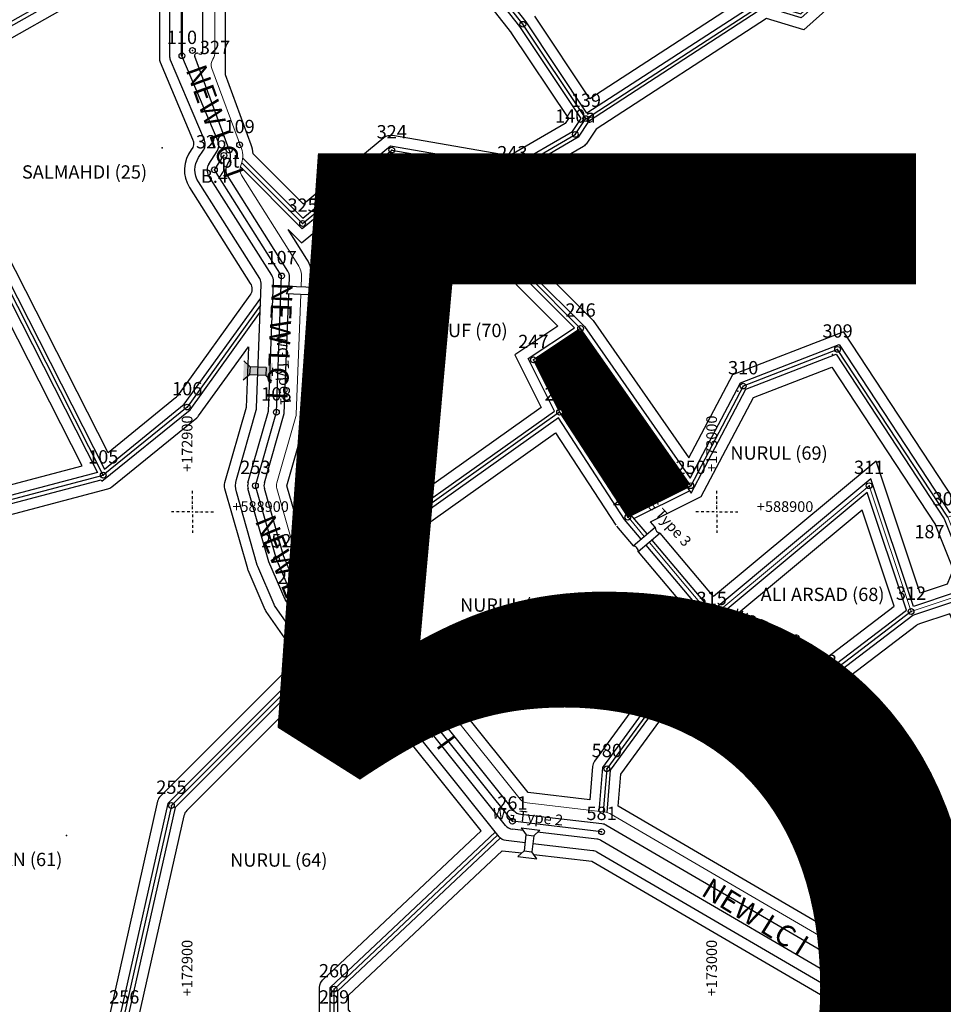
# Model space of a CAD drawing. Units: inches. Extents: x -88763 to -20466, y -21900 to 27898.
# Drawn here: x -77193 to -75432, y 15060 to 16938 of the extents above; entities that cross this region are included whole.
import ezdxf
from ezdxf.enums import TextEntityAlignment as Align

# ---------------------------------------------------------------- set-up
doc = ezdxf.new("R2010")
doc.units = ezdxf.units.IN
doc.header["$MEASUREMENT"] = 0
doc.linetypes.add('DASHDOT', pattern=[1, 0.5, -0.25, 0, -0.25])
for name, color, linetype in [('Angka', 7, 'Continuous'), ('BATAS DESA', 6, 'Continuous'), ('BULAT1', 7, 'Continuous'), ('Double', 144, 'Continuous'), ('Grid', 7, 'Continuous'), ('Nama 1', 7, 'Continuous'), ('PATOK1', 7, 'Continuous'), ('tambak', 7, 'Continuous'), ('Tanggul', 7, 'Continuous')]:
    doc.layers.add(name, color=color, linetype=linetype)
doc.layers.add('Sal_existing', color=1, linetype='Continuous', lineweight=15)
doc.styles.add('L100', font='simplex.shx', dxfattribs={"height": 2.54})
doc.styles.add('L80', font='simplex.shx', dxfattribs={"height": 2.03})

msp = doc.modelspace()

# ---------------------------------------------------------------- hatches: boundary and pattern name
at = {"layer": 'BATAS DESA'}
h = msp.add_hatch(color=254, dxfattribs=at)
h.paths.add_polyline_path([(-76712.2, 16248.2), (-76710.5, 16284.1), (-76723, 16274.1), (-76723.7, 16259.3)])
h.paths.add_polyline_path([(-76754.7, 16260.7), (-76753.9, 16275.6), (-76765.4, 16286.8), (-76767.2, 16250.9)])
msp.add_hatch(color=254, dxfattribs=at).paths.add_polyline_path([(-76723.8, 16259.2), (-76723, 16274.2), (-76753.9, 16275.7), (-76754.7, 16260.7)])

# ---------------------------------------------------------------- linework, layer by layer
at = {"layer": 'BATAS DESA', "color": 254}
for p, q in [((-76765.4, 16286.8), (-76753.9, 16275.6)), ((-76753.9, 16275.6), (-76754.7, 16260.7)), ((-76723, 16274.2), (-76753.9, 16275.7)), ((-76723, 16274.1), (-76723.7, 16259.3)), ((-76711, 16273.6), (-76711.7, 16258.7)), ((-76767.2, 16250.9), (-76754.6, 16260.8)), ((-76723.8, 16259.2), (-76754.7, 16260.7)), ((-76712.2, 16248.2), (-76723.7, 16259.3)), ((-76506.2, 15707.7), (-76508.9, 15691.9)), ((-76506.2, 15707.7), (-76483.6, 15679.7)), ((-76509, 15692), (-76533.1, 15672.6)), ((-76499.6, 15680.3), (-76523.7, 15660.9)), ((-76508.9, 15691.9), (-76499.6, 15680.3)), ((-76483.6, 15679.7), (-76499.6, 15680.3)), ((-76549, 15673.2), (-76533, 15672.6)), ((-76549, 15673.2), (-76526.5, 15645.2)), ((-76533, 15672.6), (-76523.7, 15660.9)), ((-76526.5, 15645.2), (-76523.7, 15661)), ((-76236.8, 15396.4), (-76201.1, 15392.3)), ((-76236.8, 15396.4), (-76227.7, 15383.2)), ((-76227.8, 15383.2), (-76231.3, 15352.6)), ((-76227.7, 15383.2), (-76213, 15381.5)), ((-76212.9, 15381.5), (-76216.5, 15350.7)), ((-76201.1, 15392.3), (-76213, 15381.5)), ((-76243.1, 15341.8), (-76231.3, 15352.6)), ((-76243.1, 15341.8), (-76207.4, 15337.6)), ((-76231.3, 15352.6), (-76216.5, 15350.7)), ((-76207.4, 15337.6), (-76216.5, 15350.8))]:
    msp.add_line(p, q, dxfattribs=at)
at = {"layer": 'BULAT1', "color": 254, "ltscale": 10}
for centre in [(-76233.7, 16929), (-76863.7, 16879), (-76883.7, 16869), (-76113.7, 16749), (-76133.7, 16719), (-76793.7, 16689), (-76773.7, 16699), (-76483.7, 16689), (-76803.7, 16679), (-76821.8, 16651.3), (-76253.7, 16649), (-76653.7, 16549), (-76263.7, 16549), (-76693.7, 16449), (-76223.7, 16449), (-76123.7, 16349), (-75633.7, 16309), (-76213.7, 16289), (-75813.7, 16239), (-76873.7, 16199), (-76703.7, 16189), (-76163.7, 16189), (-77033.7, 16069), (-76743.7, 16049), (-75913.7, 16049), (-75573.6, 16049), (-76033.7, 15989), (-76703.7, 15909), (-76613.7, 15869), (-76673.7, 15839), (-75493.7, 15809), (-75873.7, 15799), (-75883.7, 15769), (-76533.7, 15759), (-76603.7, 15739), (-75663.7, 15679), (-76073.7, 15509), (-76903.7, 15439), (-76253.7, 15409), (-76083.7, 15389), (-75643.7, 15259), (-76593.7, 15089), (-75463.7, 15059)]:
    msp.add_circle(centre, 5.5, dxfattribs=at)
for p in [(-76233.7, 16929), (-76883.7, 16869), (-76863.7, 16879), (-76113.7, 16749), (-76133.7, 16719), (-76773.7, 16699), (-76921.4, 16693.1), (-76803.7, 16679), (-76483.7, 16689), (-76821.8, 16651.3), (-76253.7, 16649), (-76653.7, 16549), (-76263.7, 16549), (-76693.7, 16449), (-76223.7, 16449), (-76123.7, 16349), (-75643.7, 16299), (-75633.7, 16309), (-76213.7, 16289), (-75823.7, 16229), (-75813.7, 16239), (-76873.7, 16199), (-76703.7, 16189), (-76163.7, 16189), (-77033.7, 16069), (-76743.7, 16049), (-75913.7, 16049), (-75573.7, 16049), (-76033.7, 15989), (-76703.7, 15909), (-76613.7, 15869), (-76673.7, 15839), (-75873.7, 15799), (-75493.7, 15809), (-76533.7, 15759), (-75883.7, 15769), (-76603.7, 15739), (-75663.7, 15679), (-76073.7, 15509), (-76903.7, 15439), (-76253.7, 15409), (-77103.9, 15382), (-76083.7, 15389), (-75643.7, 15259), (-76593.7, 15089)]:
    msp.add_point(p, dxfattribs=at)
at = {"layer": 'Double', "color": 254}
for p, q in [((-76629.9, 16412.5), (-76684.8, 16414.8)), ((-76684, 16429.8), (-76629, 16427.5)), ((-76023.4, 15934.3), (-75981.6, 15970)), ((-75972, 15958.4), (-76013.9, 15922.7)), ((-76639.3, 15808.1), (-76594.1, 15839.4)), ((-76585.7, 15827), (-76631, 15795.7)), ((-75796.1, 15703.6), (-75775.8, 15754.7)), ((-75761.9, 15748.9), (-75782.3, 15697.8))]:
    msp.add_line(p, q, dxfattribs=at)
msp.add_lwpolyline([(-76324.8, 17358.2), (-76414.2, 17527.1), (-76214, 17689.1), (-75669.9, 17194.5), (-75601.9, 17051.7), (-75706.8, 16957.8), (-75774.8, 16978.4), (-76111.6, 16759.3), (-76227.6, 16933.4), (-76444.2, 17209)], close=True, dxfattribs=at)
for points in [[(-76189.9, 17640.2), (-75686.2, 17182.3), (-75626.4, 17056.6), (-75711.7, 16980.2), (-75777.9, 17000.3), (-76105.9, 16786.9), (-76211, 16944.5)], [(-78379.5, 17244.2), (-77775, 16518.8), (-77518.9, 16703.3), (-77416.7, 16805.5), (-77044.6, 16073.9), (-77567, 15935.9), (-77718.3, 15825), (-77774.3, 15780.1), (-77474.9, 15410.9), (-77913.2, 15138.2), (-77960.5, 15176), (-78069.8, 15195.9), (-78198.7, 15344.6), (-78362.3, 15460.1), (-77933.2, 15909.1), (-78147.7, 16123.6), (-78396.1, 16550.8), (-78376.1, 16881.7), (-78567.3, 17093.1), (-78705, 17429.7)], [(-76767.9, 16673.8), (-76653.2, 16559.1), (-76485.8, 16697), (-76255.1, 16656.9), (-76139, 16724.6), (-76122.7, 16749), (-76239.8, 16924.6), (-76456.8, 17200.8), (-76625, 17171.2), (-76721.2, 17224.6), (-76721.2, 17242.1), (-76702.2, 17261.2), (-76721, 17327.1), (-76727.8, 17354.3), (-76801, 17281.1), (-76882.8, 17291.3), (-76959.8, 17262.5), (-76969, 17254.2)], [(-75449.6, 17121.4), (-75589.3, 17042.9), (-75703.1, 16941), (-75772.5, 16962.1), (-76108.3, 16743.6), (-76128.4, 16713.4), (-76246.6, 16644.5), (-76256.1, 16550.1), (-76217.3, 16453.2), (-76116.4, 16352.3), (-75914.6, 16063.4), (-75819.1, 16245), (-75630.8, 16318.2), (-75420.6, 15997.9), (-75246.6, 16056.1), (-75077.7, 16155.4), (-75035.3, 16182.6)], [(-76932.9, 17081), (-76950.2, 17072.4), (-77404.9, 16815.4), (-77031.3, 16080.7), (-76879.2, 16204.2), (-76733.4, 16406.8)], [(-76642.3, 15863.1), (-76617.6, 15875.5), (-76173.3, 16191.4), (-76223.4, 16291.6), (-76135.5, 16350.2), (-76230.1, 16444.8), (-76271.4, 16547.9), (-76261.9, 16642.8), (-76481.6, 16681), (-76654.2, 16538.9), (-76772.7, 16657.4)], [(-77188.5, 14284.8), (-77280.4, 14276.8), (-77827.3, 14953), (-77904.2, 15126.1), (-77452.5, 15407.1), (-77753.1, 15777.9), (-77709.2, 15813.1), (-77560.4, 15922.1), (-77037.7, 16060.2), (-77036.2, 16057.3), (-76868.2, 16193.8), (-76734.4, 16379.6)], [(-75996.9, 15956.9), (-76027.7, 15993.5), (-76157.2, 16192.7), (-76204.1, 16286.4), (-76125.4, 16338.9), (-75912.8, 16034.6), (-75808.4, 16233), (-75636.7, 16299.8), (-75430.4, 15985.5), (-75391.8, 15889), (-75409.4, 15845), (-75489, 15818.5), (-75570.1, 16061.8), (-75872.8, 15809.5), (-75987.2, 15945.4)], [(-75981.7, 15969.9), (-75990.2, 15980), (-75893.5, 16028.4), (-75794.2, 16217.1), (-75644.5, 16275.3), (-75447.1, 15974.5)], [(-76165.8, 16178.4), (-76609.9, 15862.6), (-76635, 15850)], [(-76008.3, 15947.2), (-76039.8, 15984.5), (-76165.8, 16178.4)], [(-76600.2, 15835.2), (-76604.8, 15841.6), (-76171.2, 16150), (-76056.5, 15973.6)], [(-75449, 15978.1), (-75413.3, 15889), (-75424.5, 15861.1), (-75476.3, 15843.8), (-75560.4, 16095.9), (-75870.3, 15837.6), (-75972, 15958.4)], [(-76021.9, 15986.6), (-75916.2, 16039.4)], [(-75769.3, 15730.3), (-75664.9, 15687.6), (-75502.5, 15811.7), (-75577.4, 16036.2), (-75867.3, 15794.6), (-75874.4, 15773.3), (-75783.2, 15736)], [(-75761.9, 15748.9), (-75667.9, 15710.4), (-75526, 15819), (-75587.1, 16002.1), (-75848.4, 15784.3), (-75775.7, 15754.5)], [(-76055.1, 15971.6), (-76023.5, 15934.2)], [(-75882.2, 15797.4), (-75998.6, 15935.7)], [(-75465.8, 15072.6), (-75636.4, 15262), (-75656, 15675.4), (-75490.2, 15802.3), (-75408.1, 15829.7), (-75310, 15584.5), (-75239.5, 15524), (-75000, 15146.5)], [(-76088, 15427.8), (-76081, 15511.7), (-75890.5, 15772.5), (-75882.2, 15797.4)], [(-75879.5, 15794.2), (-75879.5, 15794.2)], [(-76073.1, 15425.9), (-76066.4, 15506.3), (-75881.1, 15759.8), (-75788.8, 15722.1)], [(-76635.3, 15718), (-76910.6, 15442.8), (-77001.2, 15040.1), (-77060.7, 14295.9), (-77173.5, 14286.1)], [(-76624.1, 15708.1), (-76896.9, 15435.2), (-76986.3, 15037.9), (-77045.8, 14294.3), (-76967.7, 14268.2), (-76652.6, 14932.4)], [(-75774.9, 15716.4), (-75671, 15673.9), (-75651.1, 15256), (-75508.3, 15097.3)], [(-75782.3, 15697.8), (-75690.4, 15660.2)], [(-76646.2, 14945.9), (-76601.2, 15040.7), (-76601.2, 15092.2), (-76286.2, 15388.8)], [(-75530.3, 15022.2), (-75567.5, 15016), (-75857.8, 14705.6), (-76210.1, 14598), (-76379.1, 14906.1), (-76480, 14916.2), (-76586.2, 15041.8), (-76586.2, 15085.8), (-76276.6, 15377.2)]]:
    msp.add_lwpolyline(points, dxfattribs=at)
at = {"layer": 'Double', "color": 254, "lineweight": -3, "ltscale": 10}
msp.add_lwpolyline([(-77730.1, 15841.1), (-77578.8, 15952, -0.093899), (-77572.1, 15955.2), (-77073.7, 16086.9), (-77422, 16771.8), (-77504.7, 16689.1, -0.040366), (-77507.2, 16687), (-77778.5, 16491.7), (-78394.5, 17231)], format="xyb", dxfattribs=at)
at = {"layer": 'Double', "color": 254}
for points in [[(-75432.8, 17056.5), (-75456.5, 17094.6), (-75575.7, 17027.6, 0.054613), (-75579.3, 17025.1), (-75698.1, 16918.6), (-75769.4, 16940.2), (-76094, 16729), (-76111.8, 16702.3, -0.114172), (-76118.4, 16696.1), (-76227.8, 16632.3), (-76235.7, 16553), (-76200.3, 16464.5), (-76102.3, 16366.4, -0.043957), (-76100, 16363.7), (-75917, 16101.8), (-75833.3, 16260.9), (-75623.2, 16342.6)], [(-75623, 16342.8), (-75412.4, 16021.8), (-75256.9, 16073.7, 0.052348), (-75253.1, 16075.4), (-75062.3, 16187.6), (-75287.1, 16537.2, -0.369779), (-75275.9, 16618.4), (-75201.2, 16684.6), (-75420.7, 17037.1)], [(-76681.1, 16537.5), (-76655.5, 16511.9), (-76476, 16659.7), (-76283.6, 16626.3), (-76291.3, 16549.9, 0.120624), (-76289.9, 16540.5), (-76248.7, 16437.4, 0.10157), (-76244.3, 16430.6), (-76166.9, 16353.3), (-76249.2, 16298.4), (-76198.9, 16197.8), (-76632.3, 15889.6), (-76649, 15928.5), (-76683.4, 16049), (-76646.7, 16177.5, 0.060036), (-76645.9, 16182.2), (-76637.1, 16412.8)], [(-76636.5, 16427.8), (-76635.8, 16445.2, 0.151852), (-76645.6, 16481.3), (-76681.1, 16537.5)], [(-77190.4, 14304.7), (-77271.5, 14297.7), (-77810.1, 14963.5), (-77878.9, 15118.3), (-77422.7, 15402.1), (-77725.9, 15776), (-77554.7, 15901.5, -0.093899), (-77548, 15904.7), (-77025.1, 16042.8, 0.106415), (-77017.6, 16046.6), (-76855.6, 16178.3, 0.066211), (-76852, 16182.1), (-76757, 16314.1), (-76761.4, 16198.2), (-76802.5, 16054.5, 0.140055), (-76802.5, 16043.5), (-76758.8, 15890.8, 0.031659), (-76758, 15888.4), (-76725.5, 15812.6, 0.051504), (-76723.5, 15809), (-76661.4, 15720.2), (-76924.7, 15456.9, 0.141963), (-76930.1, 15447.2), (-77020.7, 15044.5)], [(-76013.9, 15922.7), (-75904.7, 15793.1), (-75908.5, 15781.8), (-76097.2, 15523.5, 0.137848), (-76101, 15513.4), (-76106.2, 15450.1), (-76223.3, 15463.8), (-76486.4, 15792.6, 0.302325), (-76552.9, 15813.9), (-76579.9, 15806.1), (-76591.6, 15822.9)], [(-75302.2, 14950.3), (-75255.7, 14903.8), (-75061.9, 15049.2), (-75024.8, 15148.1), (-75253.1, 15508.3, 0.074392), (-75257, 15512.8), (-75323, 15569.3, -0.121001), (-75328.6, 15577.1), (-75419.6, 15804.7), (-75477.5, 15785.5, 0.083085), (-75483.3, 15782.4), (-75635.6, 15665.9), (-75616.7, 15270.1), (-75455.2, 15090.6, 0.077632), (-75450.4, 15086.7), (-75422.2, 15070.3), (-75312.8, 14960.9)], [(-75690.4, 15660.2), (-75671.1, 15255, 0.173004), (-75666, 15242.6), (-75608.8, 15179.1), (-76052.1, 15437.7), (-76047, 15499), (-75874.2, 15735.4), (-75796.2, 15703.5)], [(-76539.1, 15672.8), (-76554.9, 15692.6), (-76584.4, 15684.2, -0.142158), (-76619.5, 15684.4), (-76874.5, 15429.3, 0.141963), (-76879.9, 15419.5), (-76966.2, 15036.3, 0.035386), (-76966.6, 15033.5), (-77024.6, 14308.3), (-76978.1, 14292.8), (-76670.8, 14940.7)], [(-76664.4, 14954.2), (-76623.2, 15041.1, 0.111186), (-76621.2, 15049.7), (-76621.2, 15092.2, -0.206797), (-76614.9, 15106.8), (-76313.3, 15390.7), (-76524.8, 15655)], [(-76213.1, 15345.8), (-76102.5, 15332.8), (-75582.3, 15029.4), (-75865.1, 14727.1, -0.13129), (-75873.9, 14721.6), (-76200.4, 14621.8), (-76361.5, 14915.7, 0.247242), (-76377.1, 14926), (-76469.9, 14935.3), (-76566.2, 15049.1), (-76566.2, 15077.1), (-76273.2, 15352.9), (-76235.8, 15348.5)]]:
    msp.add_lwpolyline(points, format="xyb", dxfattribs=at)
for centre, radius, start, end in [((-76691.5, 16422.7), 10.3, 310.1129, 43.1994), ((-76621.5, 16419.5), 10.9, 133.2157, 220.1471), ((-75970.7, 15969.2), 10.9, 176.1131, 263.0445), ((-76024.1, 15924), 10.3, 353.0103, 86.0967), ((-76583.3, 15837.6), 10.9, 170.315, 257.2464), ((-76641, 15798), 10.3, 347.2122, 80.2986), ((-75765.8, 15759.1), 10.9, 203.8988, 290.8302), ((-75792, 15694.1), 10.3, 20.796, 113.8824)]:
    msp.add_arc(centre, radius, start, end, dxfattribs=at)
at = {"layer": 'Grid', "color": 254, "linetype": 'DASHDOT', "lineweight": 30, "ltscale": 10}
for points in [[(-76863.7, 16004), (-76863.7, 16039)], [(-75863.7, 16004), (-75863.7, 16039)], [(-76868.7, 15999), (-76903.7, 15999)], [(-76858.7, 15999), (-76823.7, 15999)], [(-75868.7, 15999), (-75903.7, 15999)], [(-75858.7, 15999), (-75823.7, 15999)], [(-76863.7, 15994), (-76863.7, 15959)], [(-75863.7, 15994), (-75863.7, 15959)]]:
    msp.add_lwpolyline(points, dxfattribs=at)
for p in [(-76863.7, 15999), (-75863.7, 15999)]:
    msp.add_point(p, dxfattribs=at)
at = {"layer": 'Sal_existing', "color": 254, "lineweight": 30, "ltscale": 10}
for p, q in [((-76843.7, 16877.1), (-76843.7, 16983.9)), ((-76792, 16684.3), (-76859.4, 16867.2)), ((-76852.4, 16873.4), (-76851, 16872.6)), ((-76796.9, 16662), (-76794, 16666.5)), ((-76681.9, 16458.3), (-76797.1, 16640.3)), ((-76679.5, 16429.6), (-76678.8, 16446.9)), ((-76688.8, 16186.6), (-76680, 16414.6)), ((-76726.6, 16054.5), (-76688.8, 16186.6)), ((-76689.3, 15913.1), (-76726.6, 16043.5)), ((-76660.6, 15846.3), (-76689.9, 15914.9)), ((-76635.6, 15810.7), (-76660.6, 15846.3)), ((-76605.7, 15768), (-76627, 15798.4)), ((-76541, 15772.5), (-76583.9, 15760.3)), ((-76251, 15429.6), (-76519.9, 15765.8)), ((-76083, 15404), (-76237.7, 15422.2)), ((-75450.9, 15037.2), (-76075.3, 15401.4))]:
    msp.add_line(p, q, dxfattribs=at)
at = {"layer": 'Sal_existing', "color": 254, "ltscale": 10}
for points in [[(-76926.5, 17207.1), (-76859.8, 17133.3, -0.123019), (-76855.2, 17124.7), (-76821.3, 16989.2, -0.061321), (-76820.7, 16984.3), (-76820.7, 16877.1, -0.139316), (-76824.9, 16862.4, 0.230636), (-76826.7, 16844.9), (-76770.4, 16692.2, -0.196344), (-76771.5, 16659.7, 0.251851), (-76770.2, 16640.9), (-76662.5, 16470.6, -0.151852), (-76655.8, 16446), (-76656.5, 16428.6)], [(-76657.1, 16413.6), (-76665.8, 16185.4, -0.060036), (-76666.6, 16180.7), (-76702.6, 16054.5, 0.140055), (-76702.6, 16043.5), (-76668.2, 15923, 0.031659), (-76667.4, 15920.6), (-76641.2, 15859.5, 0.051504), (-76639.2, 15855.9), (-76616.7, 15823.8)], [(-76608.1, 15811.5), (-76596.3, 15794.7, 0.319878), (-76574.4, 15786.9), (-76547.4, 15794.6, -0.302325), (-76502, 15780.1), (-76238.9, 15451.3, 0.197236), (-76225.6, 15444), (-76075.6, 15426.3, -0.103104), (-76067.8, 15423.7), (-75436.7, 15055.6, -0.06442), (-75432.7, 15052.5), (-75326.9, 14946.7)]]:
    msp.add_lwpolyline(points, format="xyb", dxfattribs=at)
at = {"layer": 'Sal_existing', "color": 254, "lineweight": 40}
msp.add_lwpolyline([(-76883.7, 16979), (-76883.7, 16869), (-76883.7, 16979), (-76897.2, 17032.8)], dxfattribs=at)
at = {"layer": 'Sal_existing', "color": 254}
for points in [[(-75992.6, 15940.9), (-75873.7, 15799), (-75573.6, 16049), (-75493.7, 15809), (-75403.7, 15839), (-75383.7, 15889), (-75423.7, 15989), (-75243.7, 16049), (-74973.7, 15709), (-74907.3, 15679.5), (-74867.1, 15680.5)], [(-76036.4, 15993.1), (-76002.2, 15952.4)]]:
    msp.add_lwpolyline(points, dxfattribs=at)
at = {"layer": 'Sal_existing', "color": 254, "lineweight": 30, "ltscale": 10}
for centre, radius, start, end in [((-76854.7, 16868.9), 5, 63.4349, 200.2249), ((-76848.7, 16877.1), 5, 243.4349, 0), ((-76810.8, 16677.4), 20, 326.8723, 20.2249), ((-76780.2, 16651), 20, 146.8723, 212.3354), ((-76698.8, 16447.6), 20, 357.7974, 32.3354), ((-76707.3, 16049), 20, 164.0546, 195.9454), ((-76535.6, 15753.3), 20, 38.6598, 105.9454), ((-76589.4, 15779.5), 20, 214.992, 285.9454), ((-76235.4, 15442.1), 20, 218.6598, 263.2902), ((-76085.3, 15384.2), 20, 59.7436, 83.2902)]:
    msp.add_arc(centre, radius, start, end, dxfattribs=at)
at = {"layer": 'tambak', "color": 254, "lineweight": 30, "ltscale": 10}
for p, q in [((-76814.9, 16705.5), (-76883.7, 16869)), ((-76832.6, 16662.2), (-76816.6, 16686.8)), ((-76712.2, 16450.2), (-76832.8, 16640.6)), ((-76718.6, 16191.4), (-76709.1, 16438.7)), ((-76757.8, 16054.5), (-76718.6, 16191.4)), ((-76717.9, 15904), (-76757.8, 16043.5)), ((-76686.9, 15831.7), (-76717.9, 15904)), ((-76618.1, 15733.3), (-76686.9, 15831.7)), ((-76552, 15738.2), (-76596.2, 15725.6)), ((-76507.2, 15701.8), (-76530.9, 15731.4)), ((-76266.7, 15401.2), (-76489.7, 15679.9)), ((-76233.4, 15391.5), (-76253.4, 15393.9)), ((-76092.7, 15375), (-76205.5, 15388.2)), ((-75503.3, 15033.1), (-76085, 15372.4))]:
    msp.add_line(p, q, dxfattribs=at)
at = {"layer": 'tambak', "color": 254}
msp.add_lwpolyline([(-76769.6, 16664.9), (-76653.7, 16549), (-76483.7, 16689), (-76253.7, 16649), (-76133.7, 16719), (-76113.7, 16749), (-76233.7, 16929), (-76453.7, 17209), (-76333.7, 17359), (-76423.7, 17529), (-76653.7, 17779), (-76923.7, 17619), (-77063.7, 17759), (-77243.7, 18079), (-77233.7, 18099), (-77245.3, 18128)], dxfattribs=at)
at = {"layer": 'tambak', "color": 254, "lineweight": -3, "ltscale": 10}
for points in [[(-76733.9, 16393.2), (-76873.7, 16199), (-77033.7, 16069), (-77413.7, 16819), (-76953.7, 17079), (-76935.5, 17088.1)], [(-76112.7, 16749.2), (-75773.7, 16969), (-75703.7, 16949), (-75593.7, 17049)], [(-76083.7, 15389), (-76253.7, 15409), (-76533.7, 15759), (-76603.7, 15739), (-76673.7, 15839), (-76703.7, 15909), (-76743.7, 16049), (-76703.7, 16189), (-76693.7, 16449), (-76821.8, 16651.3), (-76803.7, 16679)], [(-76253.7, 16649), (-76263.7, 16549), (-76223.7, 16449), (-76123.7, 16349)], [(-75423.7, 15989), (-75633.7, 16309), (-75813.7, 16239), (-75913.7, 16049), (-76123.7, 16349), (-76213.7, 16289), (-76163.7, 16189), (-76613.7, 15869), (-76639.4, 15856.2)], [(-76205.6, 16272.8), (-76141, 16337.5)], [(-76205.1, 16271.7), (-76135.7, 16341.1)], [(-76204.5, 16270.5), (-76130.4, 16344.6)], [(-76203.9, 16269.3), (-76127.8, 16345.3)], [(-76203.3, 16268.1), (-76126.9, 16344.5)], [(-76202.7, 16266.9), (-76125.7, 16343.9)], [(-76202.1, 16265.8), (-76124.3, 16343.5)], [(-76201.5, 16264.6), (-76122.4, 16343.7)], [(-76200.9, 16263.4), (-76120.3, 16344.1)], [(-76200.3, 16262.2), (-76119.5, 16343)], [(-76199.8, 16261.1), (-76118.8, 16342)], [(-76199.2, 16259.9), (-76118.1, 16340.9)], [(-76198.6, 16258.7), (-76117.4, 16339.9)], [(-76198, 16257.5), (-76116.6, 16338.9)], [(-76197.4, 16256.3), (-76115.9, 16337.8)], [(-76196.8, 16255.2), (-76115.2, 16336.8)], [(-76208.6, 16278.7), (-76167.5, 16319.8)], [(-76208, 16277.6), (-76162.2, 16323.4)], [(-76207.4, 16276.4), (-76156.9, 16326.9)], [(-76206.8, 16275.2), (-76151.6, 16330.4)], [(-76206.2, 16274), (-76146.3, 16334)], [(-76196.2, 16254), (-76114.4, 16335.7)], [(-76195.6, 16252.8), (-76113.7, 16334.7)], [(-76195, 16251.6), (-76113, 16333.7)], [(-76194.4, 16250.4), (-76112.3, 16332.6)], [(-76193.9, 16249.3), (-76111.5, 16331.6)], [(-76193.3, 16248.1), (-76110.8, 16330.5)], [(-76192.7, 16246.9), (-76110.1, 16329.5)], [(-76192.1, 16245.7), (-76109.4, 16328.5)], [(-76191.5, 16244.6), (-76108.6, 16327.4)], [(-76190.9, 16243.4), (-76107.9, 16326.4)], [(-76190.3, 16242.2), (-76107.2, 16325.3)], [(-76189.7, 16241), (-76106.4, 16324.3)], [(-76189.1, 16239.8), (-76105.7, 16323.3)], [(-76188.6, 16238.7), (-76105, 16322.2)], [(-76188, 16237.5), (-76104.3, 16321.2)], [(-76187.4, 16236.3), (-76103.5, 16320.2)], [(-76186.8, 16235.1), (-76102.8, 16319.1)], [(-76186.2, 16233.9), (-76102.1, 16318.1)], [(-76210.9, 16283.4), (-76188.7, 16305.7)], [(-76210.4, 16282.3), (-76183.4, 16309.2)], [(-76209.8, 16281.1), (-76178.1, 16312.8)], [(-76209.2, 16279.9), (-76172.8, 16316.3)], [(-76208.4, 16287.8), (-76194, 16302.2)], [(-76185.6, 16232.8), (-76101.3, 16317)], [(-76185, 16231.6), (-76100.6, 16316)], [(-76184.4, 16230.4), (-76099.9, 16315)], [(-76183.8, 16229.2), (-76099.2, 16313.9)], [(-76183.3, 16228.1), (-76098.4, 16312.9)], [(-76182.7, 16226.9), (-76097.7, 16311.8)], [(-76182.1, 16225.7), (-76097, 16310.8)], [(-76181.5, 16224.5), (-76096.2, 16309.8)], [(-76180.9, 16223.3), (-76095.5, 16308.7)], [(-76180.3, 16222.2), (-76094.8, 16307.7)], [(-76179.7, 16221), (-76094.1, 16306.6)], [(-76179.1, 16219.8), (-76093.3, 16305.6)], [(-76178.5, 16218.6), (-76092.6, 16304.6)], [(-76177.9, 16217.4), (-76091.9, 16303.5)], [(-76177.4, 16216.3), (-76091.2, 16302.5)], [(-76176.8, 16215.1), (-76090.4, 16301.4)], [(-76176.2, 16213.9), (-76089.7, 16300.4)], [(-76175.6, 16212.7), (-76089, 16299.4)], [(-76208.6, 16291.1), (-76204.6, 16295.1)], [(-76208.3, 16289.7), (-76199.3, 16298.6)], [(-76175, 16211.6), (-76088.2, 16298.3)], [(-76174.4, 16210.4), (-76087.5, 16297.3)], [(-76173.8, 16209.2), (-76086.8, 16296.2)], [(-76173.2, 16208), (-76086.1, 16295.2)], [(-76172.6, 16206.8), (-76085.3, 16294.2)], [(-76172.1, 16205.7), (-76084.6, 16293.1)], [(-76171.5, 16204.5), (-76083.9, 16292.1)], [(-76170.9, 16203.3), (-76083.1, 16291)], [(-76170.3, 16202.1), (-76082.4, 16290)], [(-76169.7, 16200.9), (-76081.7, 16289)], [(-76169.1, 16199.8), (-76081, 16287.9)], [(-76168.5, 16198.6), (-76080.2, 16286.9)], [(-76167.9, 16197.4), (-76079.5, 16285.8)], [(-76167.3, 16196.2), (-76078.8, 16284.8)], [(-76166.8, 16195.1), (-76078.1, 16283.8)], [(-76166, 16194), (-76077.3, 16282.7)], [(-76163.8, 16194.5), (-76076.6, 16281.7)], [(-76162.2, 16194.3), (-76075.9, 16280.6)], [(-76161, 16193.8), (-76075.1, 16279.6)], [(-76160.3, 16183.8), (-76070.8, 16273.4)], [(-76160, 16193), (-76074.4, 16278.6)], [(-76159.6, 16182.7), (-76070, 16272.3)], [(-76159.1, 16192.1), (-76073.7, 16277.5)], [(-76158.9, 16181.6), (-76069.3, 16271.3)], [(-76158.6, 16190.9), (-76073, 16276.5)], [(-76158.5, 16187.4), (-76071.5, 16274.4)], [(-76158.2, 16189.4), (-76072.2, 16275.4)], [(-76158.2, 16180.6), (-76068.6, 16270.2)], [(-76157.6, 16179.5), (-76067.9, 16269.2)], [(-76156.9, 16178.4), (-76067.1, 16268.2)], [(-76156.2, 16177.4), (-76066.4, 16267.1)], [(-76155.5, 16176.3), (-76065.7, 16266.1)], [(-76154.8, 16175.2), (-76064.9, 16265)], [(-76154.1, 16174.1), (-76064.2, 16264)], [(-76153.4, 16173.1), (-76063.5, 16263)], [(-76152.7, 16172), (-76062.8, 16261.9)], [(-76152, 16170.9), (-76062, 16260.9)], [(-76151.3, 16169.9), (-76061.3, 16259.8)], [(-76150.6, 16168.8), (-76060.6, 16258.8)], [(-76149.9, 16167.7), (-76059.9, 16257.8)], [(-76149.2, 16166.6), (-76059.1, 16256.7)], [(-76148.5, 16165.6), (-76058.4, 16255.7)], [(-76147.8, 16164.5), (-76057.7, 16254.6)], [(-76147.1, 16163.4), (-76056.9, 16253.6)], [(-76146.4, 16162.4), (-76056.2, 16252.6)], [(-76145.7, 16161.3), (-76055.5, 16251.5)], [(-76145, 16160.2), (-76054.8, 16250.5)], [(-76144.3, 16159.1), (-76054, 16249.4)], [(-76143.6, 16158.1), (-76053.3, 16248.4)], [(-76142.9, 16157), (-76052.6, 16247.4)], [(-76142.2, 16155.9), (-76051.8, 16246.3)], [(-76141.5, 16154.9), (-76051.1, 16245.3)], [(-76140.8, 16153.8), (-76050.4, 16244.2)], [(-76140.1, 16152.7), (-76049.7, 16243.2)], [(-76139.4, 16151.6), (-76048.9, 16242.2)], [(-76138.7, 16150.6), (-76048.2, 16241.1)], [(-76138.1, 16149.5), (-76047.5, 16240.1)], [(-76137.4, 16148.4), (-76046.8, 16239)], [(-76136.7, 16147.4), (-76046, 16238)], [(-76136, 16146.3), (-76045.3, 16237)], [(-76135.3, 16145.2), (-76044.6, 16235.9)], [(-76134.6, 16144.2), (-76043.8, 16234.9)], [(-76133.9, 16143.1), (-76043.1, 16233.8)], [(-76133.2, 16142), (-76042.4, 16232.8)], [(-76132.5, 16140.9), (-76041.7, 16231.8)], [(-76131.8, 16139.9), (-76040.9, 16230.7)], [(-76131.1, 16138.8), (-76040.2, 16229.7)], [(-76130.4, 16137.7), (-76039.5, 16228.6)], [(-76129.7, 16136.7), (-76038.7, 16227.6)], [(-76129, 16135.6), (-76038, 16226.6)], [(-76128.3, 16134.5), (-76037.3, 16225.5)], [(-76127.6, 16133.4), (-76036.6, 16224.5)], [(-76126.9, 16132.4), (-76035.8, 16223.4)], [(-76126.2, 16131.3), (-76035.1, 16222.4)], [(-76125.5, 16130.2), (-76034.4, 16221.4)], [(-76124.8, 16129.2), (-76033.6, 16220.3)], [(-76124.1, 16128.1), (-76032.9, 16219.3)], [(-76123.4, 16127), (-76032.2, 16218.2)], [(-76122.7, 16125.9), (-76031.5, 16217.2)], [(-76122, 16124.9), (-76030.7, 16216.2)], [(-76121.3, 16123.8), (-76030, 16215.1)], [(-76120.6, 16122.7), (-76029.3, 16214.1)], [(-76119.9, 16121.7), (-76028.6, 16213)], [(-76119.3, 16120.6), (-76027.8, 16212)], [(-76118.6, 16119.5), (-76027.1, 16211)], [(-76117.9, 16118.4), (-76026.4, 16209.9)], [(-76117.2, 16117.4), (-76025.6, 16208.9)], [(-76116.5, 16116.3), (-76024.9, 16207.8)], [(-76115.8, 16115.2), (-76024.2, 16206.8)], [(-76115.1, 16114.2), (-76023.5, 16205.8)], [(-76163.7, 16189), (-76033.7, 15989), (-75913.7, 16049)], [(-76114.4, 16113.1), (-76022.7, 16204.7)], [(-76113.7, 16112), (-76022, 16203.7)], [(-76113, 16110.9), (-76021.3, 16202.6)], [(-76112.3, 16109.9), (-76020.5, 16201.6)], [(-76111.6, 16108.8), (-76019.8, 16200.6)], [(-76110.9, 16107.7), (-76019.1, 16199.5)], [(-76110.2, 16106.7), (-76018.4, 16198.5)], [(-76109.5, 16105.6), (-76017.6, 16197.4)], [(-76108.8, 16104.5), (-76016.9, 16196.4)], [(-76108.1, 16103.4), (-76016.2, 16195.4)], [(-76107.4, 16102.4), (-76015.5, 16194.3)], [(-76106.7, 16101.3), (-76014.7, 16193.3)], [(-76106, 16100.2), (-76014, 16192.2)], [(-76105.3, 16099.2), (-76013.3, 16191.2)], [(-76104.6, 16098.1), (-76012.5, 16190.2)], [(-76103.9, 16097), (-76011.8, 16189.1)], [(-76103.2, 16095.9), (-76011.1, 16188.1)], [(-76102.5, 16094.9), (-76010.4, 16187)], [(-76101.8, 16093.8), (-76009.6, 16186)], [(-76101.1, 16092.7), (-76008.9, 16185)], [(-76100.4, 16091.7), (-76008.2, 16183.9)], [(-76099.8, 16090.6), (-76007.4, 16182.9)], [(-76099.1, 16089.5), (-76006.7, 16181.8)], [(-76098.4, 16088.4), (-76006, 16180.8)], [(-76097.7, 16087.4), (-76005.3, 16179.8)], [(-76097, 16086.3), (-76004.5, 16178.7)], [(-76096.3, 16085.2), (-76003.8, 16177.7)], [(-76095.6, 16084.2), (-76003.1, 16176.6)], [(-76094.9, 16083.1), (-76002.3, 16175.6)], [(-76094.2, 16082), (-76001.6, 16174.6)], [(-76093.5, 16080.9), (-76000.9, 16173.5)], [(-76092.8, 16079.9), (-76000.2, 16172.5)], [(-76092.1, 16078.8), (-75999.4, 16171.4)], [(-76091.4, 16077.7), (-75998.7, 16170.4)], [(-76090.7, 16076.7), (-75998, 16169.4)], [(-76090, 16075.6), (-75997.3, 16168.3)], [(-76089.3, 16074.5), (-75996.5, 16167.3)], [(-76088.6, 16073.4), (-75995.8, 16166.3)], [(-76087.9, 16072.4), (-75995.1, 16165.2)], [(-76087.2, 16071.3), (-75994.3, 16164.2)], [(-76086.5, 16070.2), (-75993.6, 16163.1)], [(-76085.8, 16069.2), (-75992.9, 16162.1)], [(-76085.1, 16068.1), (-75992.2, 16161.1)], [(-76084.4, 16067), (-75991.4, 16160)], [(-76083.7, 16065.9), (-75990.7, 16159)], [(-76083, 16064.9), (-75990, 16157.9)], [(-76082.3, 16063.8), (-75989.2, 16156.9)], [(-76081.6, 16062.7), (-75988.5, 16155.9)], [(-76080.9, 16061.7), (-75987.8, 16154.8)], [(-76080.3, 16060.6), (-75987.1, 16153.8)], [(-76079.6, 16059.5), (-75986.3, 16152.7)], [(-76078.9, 16058.4), (-75985.6, 16151.7)], [(-76078.2, 16057.4), (-75984.9, 16150.7)], [(-76077.5, 16056.3), (-75984.2, 16149.6)], [(-76076.8, 16055.2), (-75983.4, 16148.6)], [(-76076.1, 16054.2), (-75982.7, 16147.5)], [(-76075.4, 16053.1), (-75982, 16146.5)], [(-76074.7, 16052), (-75981.2, 16145.5)], [(-76074, 16050.9), (-75980.5, 16144.4)], [(-76073.3, 16049.9), (-75979.8, 16143.4)], [(-76072.6, 16048.8), (-75979.1, 16142.3)], [(-76071.9, 16047.7), (-75978.3, 16141.3)], [(-76071.2, 16046.7), (-75977.6, 16140.3)], [(-76070.5, 16045.6), (-75976.9, 16139.2)], [(-76069.8, 16044.5), (-75976.1, 16138.2)], [(-76069.1, 16043.4), (-75975.4, 16137.1)], [(-76068.4, 16042.4), (-75974.7, 16136.1)], [(-76067.7, 16041.3), (-75974, 16135.1)], [(-76067, 16040.2), (-75973.2, 16134)], [(-76066.3, 16039.2), (-75972.5, 16133)], [(-76065.6, 16038.1), (-75971.8, 16131.9)], [(-76064.9, 16037), (-75971, 16130.9)], [(-76064.2, 16035.9), (-75970.3, 16129.9)], [(-76063.5, 16034.9), (-75969.6, 16128.8)], [(-76062.8, 16033.8), (-75968.9, 16127.8)], [(-76062.1, 16032.7), (-75968.1, 16126.7)], [(-76061.4, 16031.7), (-75967.4, 16125.7)], [(-76060.8, 16030.6), (-75966.7, 16124.7)], [(-76060.1, 16029.5), (-75966, 16123.6)], [(-76059.4, 16028.4), (-75965.2, 16122.6)], [(-76058.7, 16027.4), (-75964.5, 16121.5)], [(-76058, 16026.3), (-75963.8, 16120.5)], [(-76057.3, 16025.2), (-75963, 16119.5)], [(-76056.6, 16024.2), (-75962.3, 16118.4)], [(-76055.9, 16023.1), (-75961.6, 16117.4)], [(-76055.2, 16022), (-75960.9, 16116.3)], [(-76054.5, 16020.9), (-75960.1, 16115.3)], [(-76053.8, 16019.9), (-75959.4, 16114.3)], [(-76053.1, 16018.8), (-75958.7, 16113.2)], [(-76052.4, 16017.7), (-75957.9, 16112.2)], [(-76051.7, 16016.7), (-75957.2, 16111.1)], [(-76051, 16015.6), (-75956.5, 16110.1)], [(-76050.3, 16014.5), (-75955.8, 16109.1)], [(-76049.6, 16013.4), (-75955, 16108)], [(-76048.9, 16012.4), (-75954.3, 16107)], [(-76048.2, 16011.3), (-75953.6, 16105.9)], [(-76047.5, 16010.2), (-75952.9, 16104.9)], [(-76046.8, 16009.2), (-75952.1, 16103.9)], [(-76046.1, 16008.1), (-75951.4, 16102.8)], [(-76045.4, 16007), (-75950.7, 16101.8)], [(-76044.7, 16005.9), (-75949.9, 16100.7)], [(-76044, 16004.9), (-75949.2, 16099.7)], [(-76043.3, 16003.8), (-75948.5, 16098.7)], [(-76042.6, 16002.7), (-75947.8, 16097.6)], [(-76042, 16001.7), (-75947, 16096.6)], [(-76041.3, 16000.6), (-75946.3, 16095.5)], [(-76040.6, 15999.5), (-75945.6, 16094.5)], [(-76039.9, 15998.4), (-75944.8, 16093.5)], [(-76039.2, 15997.4), (-75944.1, 16092.4)], [(-76038.5, 15996.3), (-75943.4, 16091.4)], [(-76037.8, 15995.2), (-75942.7, 16090.3)], [(-76037.1, 15994.2), (-75941.9, 16089.3)], [(-76036.4, 15993.1), (-75941.2, 16088.3)], [(-76035.7, 15992), (-75940.5, 16087.2)], [(-76035, 15990.9), (-75939.7, 16086.2)], [(-76034.3, 15989.9), (-75939, 16085.1)], [(-76033, 15989.3), (-75938.3, 16084.1)], [(-76029.5, 15991.1), (-75937.6, 16083.1)], [(-76026, 15992.9), (-75936.8, 16082)], [(-76022.4, 15994.6), (-75936.1, 16081)], [(-76018.9, 15996.4), (-75935.4, 16079.9)], [(-76015.4, 15998.2), (-75934.7, 16078.9)], [(-76011.8, 16000), (-75933.9, 16077.9)], [(-76008.3, 16001.7), (-75933.2, 16076.8)], [(-76004.8, 16003.5), (-75932.5, 16075.8)], [(-76001.2, 16005.3), (-75931.7, 16074.7)], [(-75997.7, 16007), (-75931, 16073.7)], [(-77913.7, 15129), (-77463.7, 15409), (-77763.7, 15779), (-77713.7, 15819), (-77563.7, 15929), (-77033.7, 16069)], [(-75994.2, 16008.8), (-75930.3, 16072.7)], [(-75990.6, 16010.6), (-75929.6, 16071.6)], [(-75987.1, 16012.3), (-75928.8, 16070.6)], [(-75983.6, 16014.1), (-75928.1, 16069.5)], [(-75980, 16015.9), (-75927.4, 16068.5)], [(-75976.5, 16017.6), (-75926.6, 16067.5)], [(-75972.9, 16019.4), (-75925.9, 16066.4)], [(-75969.4, 16021.2), (-75925.2, 16065.4)], [(-75965.9, 16022.9), (-75924.5, 16064.3)], [(-75962.3, 16024.7), (-75923.7, 16063.3)], [(-75958.8, 16026.5), (-75923, 16062.3)], [(-75955.3, 16028.2), (-75922.3, 16061.2)], [(-75951.7, 16030), (-75921.6, 16060.2)], [(-75948.2, 16031.8), (-75920.8, 16059.1)], [(-75944.7, 16033.5), (-75920.1, 16058.1)], [(-75941.1, 16035.3), (-75919.4, 16057.1)], [(-75937.6, 16037.1), (-75918.6, 16056)], [(-75934.1, 16038.8), (-75917.9, 16055)], [(-75930.5, 16040.6), (-75917.2, 16053.9)], [(-75927, 16042.4), (-75919.1, 16050.3)], [(-75923.4, 16044.1), (-75919.2, 16048.4)], [(-75919.9, 16045.9), (-75918.8, 16047)], [(-75873.7, 15799), (-75883.7, 15769)], [(-75493.7, 15809), (-75663.7, 15679)], [(-75786, 15729), (-75883.7, 15769), (-76073.7, 15509), (-76080.6, 15426.9)], [(-75487.1, 15085), (-75643.7, 15259), (-75663.7, 15679), (-75772.1, 15723.3)], [(-76630.2, 15712.6), (-76903.7, 15439), (-76993.7, 15039), (-77053.7, 14289)], [(-76213.7, 14589), (-76383.7, 14899), (-76483.7, 14909), (-76593.7, 15039), (-76593.7, 15089), (-76281.5, 15382.9)]]:
    msp.add_lwpolyline(points, dxfattribs=at)
for points in [[(-76144.2, 16276.6, 0.895363), (-76130, 16276.7)], [(-76123.2, 16276.8, 1.001748), (-76108.2, 16277)], [(-76134.9, 16260.6, 0.980646), (-76120.8, 16260.5)], [(-76103.5, 16165.2, 0.895363), (-76089.3, 16165.3)], [(-76094.2, 16149.2, 0.980646), (-76080.1, 16149.1)], [(-76082.5, 16165.4, 1.001748), (-76067.5, 16165.6)], [(-76028.9, 16103.5, 0.895363), (-76014.7, 16103.6)], [(-76007.9, 16103.7, 1.001748), (-75992.9, 16103.8)], [(-76019.6, 16087.5, 0.980646), (-76005.5, 16087.4)]]:
    msp.add_lwpolyline(points, format="xyb", dxfattribs=at)
at = {"layer": 'tambak', "color": 254, "lineweight": 30, "ltscale": 10}
for centre, start, end in [((-76833.3, 16697.7), 326.8723, 22.8337), ((-76815.9, 16651.3), 146.8723, 212.3354), ((-76729.1, 16439.5), 357.7974, 32.3354), ((-76738.5, 16049), 164.0546, 195.9454), ((-76546.5, 15719), 38.6598, 105.9454), ((-76601.7, 15744.8), 214.992, 285.9454), ((-76251.1, 15413.7), 218.6598, 263.2902), ((-76095.1, 15355.1), 59.7436, 83.2902)]:
    msp.add_arc(centre, 20, start, end, dxfattribs=at)
at = {"layer": 'tambak', "color": 254, "lineweight": -3, "ltscale": 10}
for p in [(-76137.6, 16275.6), (-76116.4, 16275.1), (-76128.4, 16259.5), (-76096.9, 16164.2), (-76075.7, 16163.7), (-76087.7, 16148.1), (-76022.3, 16102.5), (-76001.1, 16102), (-76013.2, 16086.4)]:
    msp.add_point(p, dxfattribs=at)
at = {"layer": 'Tanggul', "color": 254}
for points in [[(-76921.6, 17231.6), (-76937.7, 17249.4), (-76880.4, 17270.9), (-76793.8, 17260.1), (-76738.4, 17315.4), (-76724.6, 17267), (-76741.2, 17250.4), (-76741.2, 17212.8), (-76628.6, 17150.2), (-76465.2, 17179.1), (-76255.5, 16912.2)], [(-76512.5, 15671.7), (-76512.6, 15671.7)]]:
    msp.add_lwpolyline(points, dxfattribs=at)
for points in [[(-76256.4, 16913.5), (-76146.8, 16749), (-76153.1, 16739.6), (-76258.9, 16677.8), (-76482.4, 16716.7, 0.218667), (-76498.6, 16712.4), (-76651.9, 16586.1), (-76747.9, 16682.1, 0.069593), (-76751.6, 16699.2), (-76800.7, 16832.4), (-76800.7, 16986.8, 0.061321), (-76801.3, 16991.6), (-76837, 17134.4, 0.123019), (-76841.6, 17143), (-76911.6, 17220.4)], [(-76938.7, 17021.7), (-76926.7, 16973.7), (-76926.7, 16864.4, 0.099962), (-76925.2, 16856.6), (-76863.3, 16709.6, -0.269577), (-76865.8, 16689.6, 0.314578), (-76869.1, 16617.6), (-76753.3, 16434.7, -0.306157), (-76754, 16412.4), (-76892.4, 16220.2, -0.066211), (-76896, 16216.4), (-77024.6, 16111.8), (-77378.4, 16807.4), (-76946.2, 17051.7), (-76942.4, 17036.2)], [(-76521, 15682.3), (-76539.3, 15705.1, 0.302325), (-76560.4, 15711.9), (-76589.9, 15703.4, -0.319878), (-76636.9, 15720.1), (-76705.9, 15818.7, -0.051504), (-76707.9, 15822.3), (-76739.1, 15895.1, -0.031659), (-76740, 15897.5), (-76779.9, 16037.2, -0.140055), (-76779.9, 16060.8), (-76742.2, 16192.7, 0.060036), (-76741.4, 16197.5), (-76732.4, 16432.5, 0.151852), (-76735.5, 16443.9), (-76852.2, 16628.3, -0.293667), (-76851.9, 16674.8), (-76842.5, 16689.1, 0.249149), (-76840.8, 16707.8), (-76905.2, 16860.6, -0.099962), (-76906.7, 16868.4), (-76906.7, 16973.7, 0.061321), (-76907.3, 16978.6), (-76919.4, 17026.8)], [(-76229.6, 15367.9), (-76265.5, 15372.1, -0.197236), (-76278.8, 15379.5), (-76511.7, 15670.6)], [(-75514.9, 15013.2), (-76092.4, 15350.1, 0.103104), (-76100.2, 15352.7), (-76214.7, 15366.1)]]:
    msp.add_lwpolyline(points, format="xyb", dxfattribs=at)

# ---------------------------------------------------------------- texts
at = {"layer": 'Angka', "linetype": 'ByBlock', "insert": (-76976.7, 15509.1), "char_height": 2347.38, "width": 1397.171, "attachment_point": 4}
msp.add_mtext('{\\fBook Antiqua|b0|i0|c0|p18;5}', dxfattribs=at)
at = {"layer": 'Grid', "color": 254, "linetype": 'DASHDOT', "lineweight": 30, "ltscale": 10, "style": 'L80'}
for s, p in [('+172900', (-76863.7, 16129)), ('+173000', (-75863.7, 16129)), ('+172900', (-76863.7, 15129)), ('+173000', (-75863.7, 15129))]:
    msp.add_text(s, height=20.3, rotation=90, dxfattribs=at).set_placement(p, align=Align.CENTER)
for p in [(-76733.7, 15999), (-75733.7, 15999)]:
    msp.add_text('+588900', height=20.3, dxfattribs=at).set_placement(p, align=Align.CENTER)
at = {"layer": 'Nama 1', "color": 254, "ltscale": 10, "style": 'L100'}
for s, p in [('SALMAHDI (25)', (-77069.4, 16647.3)), ('NURUL (71)', (-75701.9, 16658.5)), ('NURUL  YUSUF (70)', (-76417.3, 16345)), ('NURUL (69)', (-75745.3, 16111.3)), ('ALI ARSAD (68)', (-75662.3, 15841.7)), ('NURUL (65)', (-76260.6, 15821.3)), ('JALIL JOHAN (61)', (-77251.9, 15336.2)), ('NURUL (64)', (-76699, 15335.1)), ('LAHMUDIN HASAN (67)', (-75362.9, 15321.7))]:
    msp.add_text(s, height=25.4, dxfattribs=at).set_placement(p, align=Align.MIDDLE_CENTER)
at = {"layer": 'PATOK1', "color": 254, "ltscale": 10, "style": 'L100'}
for s, p in [('110', (-76883.7, 16904)), ('327', (-76820.7, 16884.8)), ('139', (-76113.7, 16784)), ('140a', (-76133.7, 16754)), ('109', (-76773.7, 16734)), ('324', (-76483.7, 16724)), ('326', (-76828.1, 16704.9)), ('243', (-76253.7, 16684)), ('pt', (-76791.4, 16668.2)), ('B.4', (-76821.8, 16639.3)), ('325', (-76653.7, 16584)), ('244', (-76263.7, 16584)), ('107', (-76693.7, 16484)), ('245', (-76223.7, 16484)), ('246', (-76123.7, 16384)), ('309', (-75633.7, 16344)), ('247', (-76213.7, 16324)), ('310', (-75813.7, 16274)), ('106', (-76873.7, 16234)), ('108', (-76703.7, 16224)), ('248', (-76163.7, 16224)), ('105', (-77033.7, 16104)), ('253', (-76743.7, 16084)), ('250', (-75913.7, 16084)), ('311', (-75573.6, 16084)), ('249', (-76033.7, 16024)), ('308', (-75423.7, 16024)), ('187', (-75458.6, 15961.4)), ('252', (-76703.7, 15944)), ('pt', (-76613.7, 15904)), ('251', (-76673.7, 15874)), ('312', (-75493.7, 15844)), ('315', (-75873.7, 15834)), ('314', (-75883.7, 15804)), ('262', (-76533.7, 15794)), ('254', (-76603.7, 15774)), ('313', (-75663.7, 15714)), ('580', (-76073.7, 15544)), ('255', (-76903.7, 15474)), ('261', (-76253.7, 15444)), ('581', (-76083.7, 15424)), ('316', (-75643.7, 15294)), ('260', (-76593.7, 15124)), ('317', (-75463.7, 15094)), ('256', (-76993.7, 15074)), ('259', (-76593.7, 15074)), ('318', (-75503.7, 15054))]:
    msp.add_text(s, height=25.4, dxfattribs=at).set_placement(p, align=Align.MIDDLE_CENTER)
at = {"layer": 'tambak', "color": 254, "ltscale": 10, "style": 'L100'}
for s, rotation, p in [('WG Type 3', 82.8596, (-76603.5, 16428.1)), ('WG Type 1', 273.311, (-76689.5, 16270)), ('WG Type 3', 312.0458, (-75963.4, 15987.8)), ('WG Type 3', 309.0849, (-76574.2, 15855.4)), ('WG Type 3', 336.3474, (-75768, 15778.9)), ('WG Type 2', 309.5065, (-76482.2, 15714)), ('WG Type 2', 354.0886, (-76224.2, 15417.7))]:
    msp.add_text(s, height=20.32, rotation=rotation, dxfattribs=at).set_placement(p, align=Align.MIDDLE_CENTER)
at = {"layer": 'tambak', "color": 254, "char_height": 40, "width": 375.555, "attachment_point": 1}
for insert, rotation in [((-76839.4, 16856.1), 289.7011), ((-76672.1, 16435.9), 267.4105), ((-76708, 15997.4), 291.8378), ((-76491.7, 15745.7), 306.2338), ((-75875, 15303.1), 328.2556)]:
    msp.add_mtext('{\\fBook Antiqua|b1|i0|c0|p18;NEW LC I}', dxfattribs=dict(at, insert=insert, rotation=rotation))

doc.saveas('drawing.dxf')
